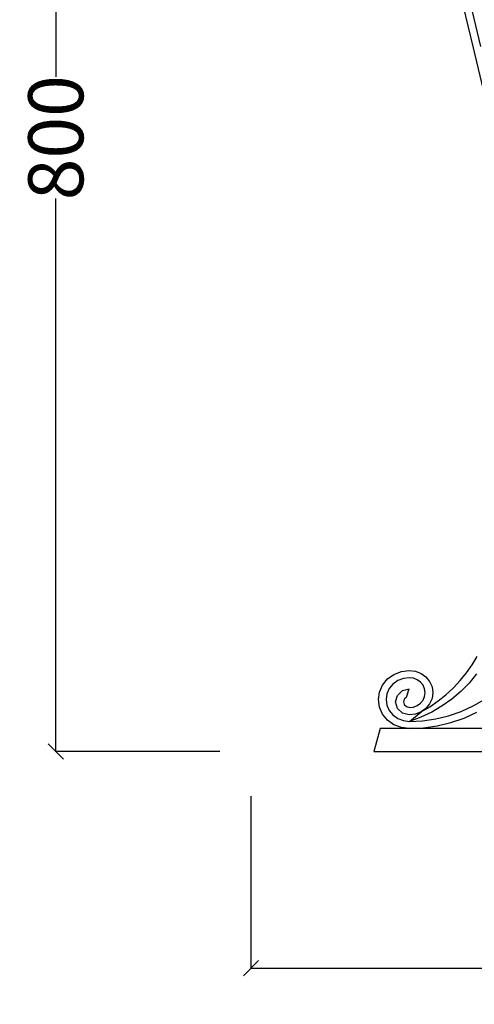
# Model space of a CAD drawing. Units: millimetres. Extents: x 336 to 3210, y -87 to 2077.
# Drawn here: x 2324 to 2621, y 1105 to 1748 of the extents above; entities that cross this region are included whole.
import ezdxf

# ---------------------------------------------------------------- set-up
doc = ezdxf.new("R2010")
doc.units = ezdxf.units.MM
doc.styles.get("Standard").update_dxf_attribs({"font": 'Arial.ttf'})
doc.dimstyles.get("Standard").update_dxf_attribs({"dimscale": 2, "dimtxt": 18, "dimasz": 5, "dimexe": 0.18, "dimexo": 0.0625, "dimgap": 0.14, "dimtad": 0, "dimtoh": 1, "dimdec": 0, "dimlfac": -2, "dimzin": 0, "dimdsep": 46, "dimtxsty": 'Standard', "dimblk": 'OBLIQUE', "dimblk1": 'OBLIQUE', "dimblk2": 'OBLIQUE', "dimcen": 2, "dimadec": 0, "dimazin": 0, "dimtfac": 1, "dimtdec": 0, "dimtofl": 0, "dimtmove": 0, "dimatfit": 3, "dimfxl": 1, "dimtolj": 1, "dimtzin": 0, "dimarcsym": 0})

# ---------------------------------------------------------------- blocks, each defined once
blk = doc.blocks.new('_Oblique')
at = {"color": 0, "linetype": 'ByBlock', "lineweight": -2}
blk.add_line((-0.5, -0.5), (0.5, 0.5), dxfattribs=at)
blk = doc.blocks.new('*D8')
at = {"color": 0, "lineweight": -2, "transparency": 16777216}
for p, q in [((2475.04, 1240.63), (2475.04, 1127.84)), ((3204.87, 1240.63), (3204.87, 1127.84)), ((2475.04, 1128.2), (2799.89, 1128.2)), ((3204.87, 1128.2), (2880.02, 1128.2))]:
    blk.add_line(p, q, dxfattribs=at)
at = {"layer": 'Defpoints', "color": 0, "transparency": 16777216}
for p in [(2475.04, 1240.75), (3204.87, 1240.75), (3204.87, 1128.2)]:
    blk.add_point(p, dxfattribs=at)
at = {"color": 0, "lineweight": -2, "transparency": 16777216, "xscale": 10, "yscale": 10, "zscale": 10, "rotation": 180}
blk.add_blockref('_Oblique', (2475.04, 1128.2), dxfattribs=at)
at = {"color": 0, "lineweight": -2, "transparency": 16777216, "xscale": 10, "yscale": 10, "zscale": 10}
blk.add_blockref('_Oblique', (3204.87, 1128.2), dxfattribs=at)
at = {"color": 0, "transparency": 16777216, "insert": (2839.96, 1128.2), "char_height": 36, "attachment_point": 5}
blk.add_mtext('\\A1;730', dxfattribs=at)
blk = doc.blocks.new('*D9')
at = {"color": 0, "lineweight": -2, "transparency": 16777216}
for p, q in [((2454.64, 2072.08), (2347.02, 2072.08)), ((2347.38, 2072.08), (2347.38, 1710.73)), ((2347.38, 1269.75), (2347.38, 1631.1)), ((2454.64, 1269.75), (2347.02, 1269.75))]:
    blk.add_line(p, q, dxfattribs=at)
at = {"layer": 'Defpoints', "color": 0, "transparency": 16777216}
for p in [(2347.38, 2072.08), (2454.77, 2072.08), (2454.77, 1269.75)]:
    blk.add_point(p, dxfattribs=at)
at = {"color": 0, "lineweight": -2, "transparency": 16777216, "xscale": 10, "yscale": 10, "zscale": 10}
for p, rotation in [((2347.38, 2072.08), 90), ((2347.38, 1269.75), 270)]:
    blk.add_blockref('_Oblique', p, dxfattribs=dict(at, rotation=rotation))
at = {"color": 0, "transparency": 16777216, "insert": (2347.38, 1670.92), "char_height": 36, "attachment_point": 5, "rotation": 90}
blk.add_mtext('\\A1;800', dxfattribs=at)

msp = doc.modelspace()

# ---------------------------------------------------------------- linework, layer by layer
for p, q in [((2620.63, 1729.56), (2614.1, 1756.79)), ((2618.69, 1757.9), (2625.23, 1730.64)), ((2627.01, 1702.29), (2620.63, 1729.56)), ((2615.98, 1321.15), (2619.7, 1326.45)), ((2619.7, 1326.45), (2623.01, 1331.99)), ((2564.35, 1317.19), (2568.52, 1320.21)), ((2568.52, 1320.21), (2573.38, 1322.1)), ((2573.38, 1322.1), (2578.59, 1322.75)), ((2578.59, 1322.75), (2582.57, 1322.26)), ((2582.57, 1322.26), (2586.28, 1320.81)), ((2586.28, 1320.81), (2589.46, 1318.51)), ((2611.88, 1316.11), (2615.98, 1321.15)), ((2622.63, 1320.45), (2617.74, 1314.54)), ((2559.14, 1308.67), (2561.15, 1313.25)), ((2561.15, 1313.25), (2564.35, 1317.19)), ((2567.9, 1313.84), (2565.5, 1310.88)), ((2571.03, 1316.11), (2567.9, 1313.84)), ((2574.68, 1317.53), (2571.03, 1316.11)), ((2578.59, 1318.02), (2574.68, 1317.53)), ((2581.27, 1317.68), (2578.59, 1318.02)), ((2583.77, 1316.71), (2581.27, 1317.68)), ((2585.91, 1315.16), (2583.77, 1316.71)), ((2587.55, 1313.13), (2585.91, 1315.16)), ((2588.59, 1310.78), (2587.55, 1313.13)), ((2589.46, 1318.51), (2591.9, 1315.5)), ((2591.9, 1315.5), (2593.44, 1312.01)), ((2607.4, 1311.36), (2611.88, 1316.11)), ((2617.74, 1314.54), (2612.32, 1309.06)), ((2558.45, 1303.75), (2559.14, 1308.67)), ((2563.99, 1307.44), (2563.47, 1303.75)), ((2565.5, 1310.88), (2563.99, 1307.44)), ((2569.58, 1302.25), (2570.79, 1306.5)), ((2570.79, 1306.5), (2574.09, 1309.61)), ((2574.09, 1309.61), (2578.59, 1310.75)), ((2576.66, 1305.4), (2578.59, 1310.75)), ((2588.94, 1308.25), (2588.59, 1310.78)), ((2588.59, 1305.73), (2588.94, 1308.25)), ((2593.44, 1312.01), (2593.96, 1308.25)), ((2593.96, 1308.25), (2593.44, 1304.5)), ((2597.43, 1302.82), (2602.58, 1306.92)), ((2602.58, 1306.92), (2607.4, 1311.36)), ((2612.32, 1309.06), (2606.4, 1304.05)), ((2559.14, 1298.83), (2558.45, 1303.75)), ((2563.47, 1303.75), (2563.99, 1300.06)), ((2563.99, 1300.06), (2565.5, 1296.62)), ((2570.79, 1298), (2569.58, 1302.25)), ((2575.25, 1304.07), (2574.73, 1302.25)), ((2574.73, 1302.25), (2575.25, 1300.43)), ((2576.66, 1305.4), (2575.25, 1304.07)), ((2575.25, 1300.43), (2576.66, 1299.1)), ((2583.77, 1299.8), (2585.91, 1301.35)), ((2585.91, 1301.35), (2587.55, 1303.37)), ((2587.55, 1303.37), (2588.59, 1305.73)), ((2591.9, 1301), (2589.46, 1298)), ((2593.44, 1304.5), (2591.9, 1301)), ((2591.99, 1299.07), (2597.43, 1302.82)), ((2606.4, 1304.05), (2600.04, 1299.55)), ((2620.3, 1299.56), (2627.7, 1303.88)), ((2561.15, 1294.25), (2559.14, 1298.83)), ((2564.35, 1290.32), (2561.15, 1294.25)), ((2565.5, 1296.62), (2567.9, 1293.67)), ((2567.9, 1293.67), (2571.03, 1291.4)), ((2574.09, 1294.89), (2570.79, 1298)), ((2578.59, 1293.75), (2574.09, 1294.89)), ((2576.66, 1299.1), (2578.92, 1298.53)), ((2582.57, 1294.25), (2578.59, 1293.75)), ((2578.79, 1289.46), (2586.28, 1295.7)), ((2578.92, 1298.53), (2581.27, 1298.82)), ((2581.27, 1298.82), (2583.77, 1299.8)), ((2586.28, 1295.7), (2582.57, 1294.25)), ((2593.28, 1295.6), (2586.18, 1292.23)), ((2586.28, 1295.7), (2591.99, 1299.07)), ((2589.46, 1298), (2586.28, 1295.7)), ((2600.04, 1299.55), (2593.28, 1295.6)), ((2604.31, 1293.14), (2612.48, 1295.97)), ((2612.48, 1295.97), (2620.3, 1299.56)), ((2614.43, 1291.65), (2622.7, 1295.44)), ((2568.52, 1287.3), (2564.35, 1290.32)), ((2573.38, 1285.4), (2568.52, 1287.3)), ((2571.03, 1291.4), (2574.68, 1289.97)), ((2574.68, 1289.97), (2578.79, 1289.46)), ((2586.18, 1292.23), (2578.79, 1289.46)), ((2578.79, 1289.46), (2587.28, 1289.87)), ((2587.28, 1289.87), (2595.88, 1291.1)), ((2595.88, 1291.1), (2604.31, 1293.14)), ((2596.88, 1286.49), (2605.79, 1288.65)), ((2605.79, 1288.65), (2614.43, 1291.65)), ((2559.59, 1284.75), (2555.45, 1269.75)), ((2578.59, 1284.75), (2559.59, 1284.75)), ((2578.59, 1284.75), (2573.38, 1285.4)), ((2578.59, 1284.75), (2587.78, 1285.19)), ((2628.59, 1284.75), (2578.59, 1284.75)), ((2587.78, 1285.19), (2596.88, 1286.49)), ((2555.45, 1269.75), (2632.73, 1269.75))]:
    msp.add_line(p, q)

# ---------------------------------------------------------------- dimensions: what is measured, and where the dimension line sits
at = {"color": 250}
dim = msp.add_linear_dim(base=(2347.38, 2072.08), p1=(2454.77, 1269.75), p2=(2454.77, 2072.08), angle=90, text='800', dimstyle='Standard', dxfattribs=at)
dim.commit()
dim.dimension.update_dxf_attribs({"geometry": '*D9', "text_midpoint": (2347.38, 1670.92)})
dim = msp.add_linear_dim(base=(3204.87, 1128.2), p1=(2475.04, 1240.75), p2=(3204.87, 1240.75), dimstyle='Standard', dxfattribs=at)
dim.commit()
dim.dimension.update_dxf_attribs({"geometry": '*D8', "text_midpoint": (2839.96, 1128.2)})

doc.saveas('drawing.dxf')
